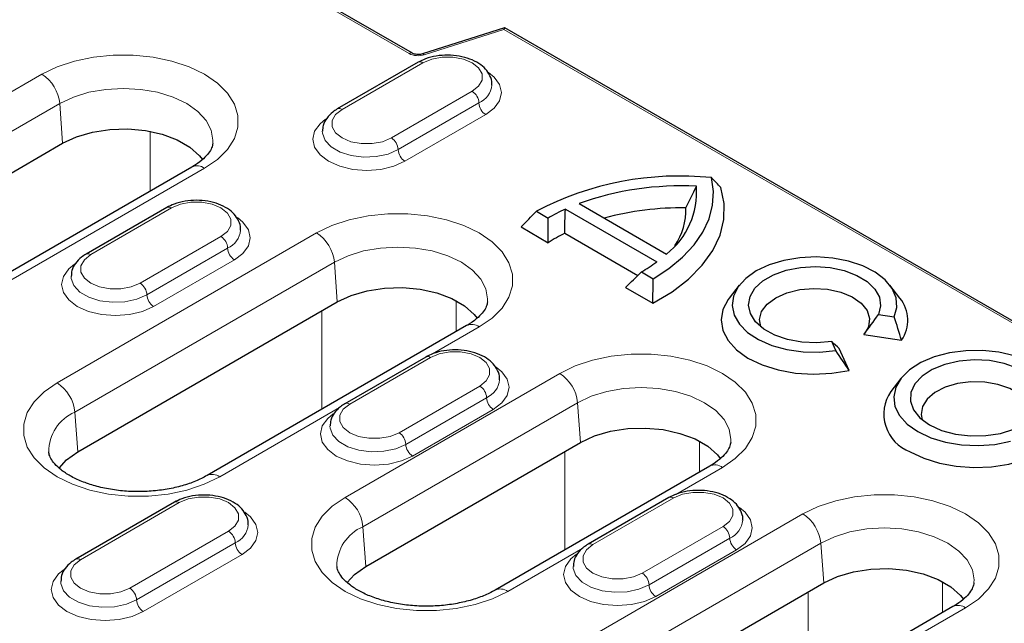
# Model space of a CAD drawing. Units: millimetres. Extents: x 0 to 420, y 0 to 297.
# Drawn here: x 86 to 112, y 93 to 109 of the extents above; entities that cross this region are included whole.
import ezdxf

# ---------------------------------------------------------------- set-up
doc = ezdxf.new("R2010")
doc.units = ezdxf.units.MM

msp = doc.modelspace()

# ---------------------------------------------------------------- linework, layer by layer
at = {"color": 8, "linetype": 'Continuous', "lineweight": 18}
for p, q in [((91.5217, 110.6662), (95.9536, 108.1078)), ((96.3497, 108.0754), (98.4409, 108.7414)), ((170.9668, 66.8731), (98.4409, 108.7414)), ((94.1896, 106.6409), (96.3109, 107.8655)), ((86.3061, 107.5635), (79.4903, 103.6288)), ((97.6073, 107.1171), (95.4859, 105.8925)), ((97.784, 106.8109), (95.6627, 105.5863)), ((79.9599, 102.8608), (86.7757, 106.7955)), ((86.7757, 106.7955), (86.8515, 105.7517)), ((95.8395, 105.2801), (97.9608, 106.5048)), ((89.1472, 104.4958), (89.1472, 106.0668)), ((83.763, 101.1622), (90.5789, 105.0969)), ((87.5899, 102.831), (89.7112, 104.0556)), ((93.5186, 103.3998), (86.7028, 99.4651)), ((91.0076, 103.3072), (88.8863, 102.0826)), ((91.1844, 103.001), (89.0631, 101.7764)), ((89.2398, 101.4702), (91.3612, 102.6949)), ((87.1724, 98.6971), (93.9882, 102.6318)), ((93.9882, 102.6318), (94.064, 101.588)), ((97.1846, 100.8084), (97.1846, 101.6221)), ((93.6539, 101.3513), (93.6539, 98.7702)), ((96.5657, 100.2257), (97.7914, 100.9332)), ((94.3899, 98.9054), (96.5113, 100.13)), ((99.9062, 99.7124), (94.2688, 96.458)), ((97.8076, 99.3817), (95.6863, 98.1571)), ((97.9844, 99.0755), (95.8631, 97.8509)), ((90.9755, 96.9985), (94.1254, 98.8169)), ((94.7384, 95.69), (100.3758, 98.9444)), ((100.3758, 98.9444), (100.4515, 97.9006)), ((87.1724, 98.6971), (87.2482, 97.6533)), ((96.0398, 97.5447), (98.1612, 98.7693)), ((103.5722, 97.1209), (103.5722, 97.9347)), ((100.0415, 97.6638), (100.0415, 95.0827)), ((102.9532, 96.5382), (104.1789, 97.2458)), ((87.3189, 94.8234), (89.9116, 96.3201)), ((100.7775, 95.218), (102.8988, 96.4426)), ((106.2937, 96.0249), (99.4778, 92.0902)), ((94.7384, 95.69), (94.8142, 94.6462)), ((104.1951, 95.6942), (102.0738, 94.4696)), ((91.208, 95.5718), (88.6152, 94.075)), ((91.3847, 95.2656), (88.792, 93.7688)), ((99.9474, 91.3222), (106.7633, 95.2569)), ((104.3719, 95.388), (102.2506, 94.1634)), ((106.7633, 95.2569), (106.8391, 94.2131)), ((88.9688, 93.4626), (91.5615, 94.9594)), ((98.5416, 93.9914), (100.513, 95.1295)), ((102.4274, 93.8572), (104.5487, 95.0818)), ((109.9597, 93.4335), (109.9597, 94.2472)), ((106.429, 93.9764), (106.429, 91.3953)), ((109.3407, 92.8508), (110.5664, 93.5583))]:
    msp.add_line(p, q, dxfattribs=at)
at = {"color": 7, "linetype": 'Continuous', "lineweight": 25}
for p, q in [((96.0369, 108.116), (91.605, 110.6745)), ((98.4592, 108.7861), (96.2992, 108.0981)), ((171.1127, 66.8452), (98.4615, 108.7859)), ((96.1859, 107.8779), (94.0646, 106.6533)), ((80.0357, 101.817), (86.8515, 105.7517)), ((90.2456, 105.1299), (83.4297, 101.1952)), ((89.5863, 104.068), (87.4649, 102.8434)), ((99.2925, 103.9672), (99.599, 103.7903)), ((100.0541, 104.0228), (102.453, 102.6379)), ((100.4119, 104.17), (102.7081, 102.8445)), ((98.8895, 103.5559), (99.6052, 103.1427)), ((100.0356, 103.3896), (101.9546, 102.2817)), ((102.0503, 102.3752), (102.3567, 102.1983)), ((101.6357, 101.9705), (102.3515, 101.5573)), ((104.6214, 102.0285), (104.3578, 101.6882)), ((108.8408, 101.6882), (108.5773, 102.0285)), ((87.2482, 97.6533), (94.064, 101.588)), ((108.2736, 101.2589), (108.6921, 101.1942)), ((97.4581, 100.9662), (90.6422, 97.0315)), ((107.8919, 100.7372), (108.8798, 100.5844)), ((107.1601, 100.3098), (107.0479, 100.5514)), ((107.5092, 99.7931), (107.2445, 100.3635)), ((96.3863, 100.1424), (94.2649, 98.9178)), ((108.864, 99.5793), (108.6005, 99.239)), ((94.8142, 94.6462), (100.4515, 97.9006)), ((103.8456, 97.2788), (98.2082, 94.0244)), ((102.7738, 96.455), (100.6525, 95.2304)), ((89.7866, 96.3325), (87.1939, 94.8358)), ((100.0232, 90.2784), (106.8391, 94.2131)), ((110.2331, 93.5913), (103.4173, 89.6566))]:
    msp.add_line(p, q, dxfattribs=at)
at = {"color": 8, "linetype": 'Continuous', "lineweight": 18, "flags": 128}
for points in [[(90.5789, 105.0969), (90.9174, 105.3298), (91.1807, 105.5931), (91.3608, 105.8788), (91.4523, 106.1782), (91.4523, 106.4822), (91.3608, 106.7816), (91.1807, 107.0673), (90.9174, 107.3306), (90.5789, 107.5635), (90.1754, 107.7589), (89.7194, 107.9109), (89.2245, 108.0149), (88.7058, 108.0677), (88.1792, 108.0677), (87.6605, 108.0149), (87.1657, 107.9109), (86.7096, 107.7589), (86.3061, 107.5635)], [(96.3109, 107.8655), (96.5429, 107.9628), (96.8157, 108.014), (97.1025, 108.014), (97.3752, 107.9628), (97.6073, 107.8655), (97.7758, 107.7316), (97.8645, 107.5741), (97.8645, 107.4085), (97.7758, 107.2511), (97.6073, 107.1171)], [(97.9608, 106.5048), (98.186, 106.6741), (98.3275, 106.8714), (98.3758, 107.083), (98.3275, 107.2947), (98.186, 107.492), (98.0391, 107.6123)], [(86.7757, 106.7955), (87.1329, 106.9647), (87.5405, 107.0905), (87.9826, 107.1679), (88.4425, 107.194), (88.9024, 107.1679), (89.3445, 107.0905), (89.7521, 106.9647), (90.1093, 106.7955), (90.4024, 106.5893), (90.6202, 106.354), (90.7544, 106.0988), (90.7997, 105.8333), (90.7962, 105.7596)], [(95.4859, 105.8925), (95.2539, 105.7952), (94.9812, 105.744), (94.6944, 105.744), (94.4216, 105.7952), (94.1896, 105.8925), (94.021, 106.0265), (93.9324, 106.1839), (93.9324, 106.3495), (94.021, 106.5069), (94.1896, 106.6409)], [(93.7577, 106.3877), (93.6109, 106.2673), (93.4694, 106.0701), (93.4211, 105.8584), (93.4694, 105.6468), (93.6109, 105.4495), (93.836, 105.2801), (94.1294, 105.1502), (94.4711, 105.0685), (94.8378, 105.0406), (95.2044, 105.0685), (95.5461, 105.1502), (95.8395, 105.2801)], [(95.6627, 105.5863), (95.3969, 105.4714), (95.0858, 105.4045), (94.7545, 105.3908), (94.4301, 105.4315), (94.1386, 105.5234), (93.9038, 105.659), (93.7447, 105.8272), (93.6741, 106.0145), (93.6711, 106.0675)], [(89.7112, 104.0556), (89.9433, 104.1529), (90.216, 104.2041), (90.5028, 104.2041), (90.7756, 104.1529), (91.0076, 104.0556), (91.1762, 103.9217), (91.2648, 103.7642), (91.2648, 103.5986), (91.1762, 103.4412), (91.0076, 103.3072)], [(91.3612, 102.6949), (91.5863, 102.8642), (91.7278, 103.0615), (91.7761, 103.2731), (91.7278, 103.4848), (91.5863, 103.6821), (91.4394, 103.8024)], [(97.7914, 100.9332), (98.1299, 101.1661), (98.3932, 101.4294), (98.5733, 101.7151), (98.6648, 102.0145), (98.6648, 102.3185), (98.5733, 102.6179), (98.3932, 102.9036), (98.1299, 103.1669), (97.7914, 103.3998), (97.3879, 103.5953), (96.9318, 103.7473), (96.437, 103.8512), (95.9183, 103.904), (95.3917, 103.904), (94.873, 103.8512), (94.3781, 103.7473), (93.9221, 103.5953), (93.5186, 103.3998)], [(93.9882, 102.6318), (94.3454, 102.801), (94.753, 102.9268), (95.1951, 103.0042), (95.655, 103.0304), (96.1149, 103.0042), (96.557, 102.9268), (96.9646, 102.801), (97.3218, 102.6318), (97.6149, 102.4256), (97.8327, 102.1904), (97.9669, 101.9351), (98.0121, 101.6696), (98.0087, 101.5959)], [(88.8863, 102.0826), (88.6543, 101.9853), (88.3815, 101.9341), (88.0947, 101.9341), (87.8219, 101.9853), (87.5899, 102.0826), (87.4213, 102.2166), (87.3327, 102.374), (87.3327, 102.5396), (87.4213, 102.697), (87.5899, 102.831)], [(87.158, 102.5777), (87.0112, 102.4574), (86.8697, 102.2602), (86.8214, 102.0485), (86.8697, 101.8369), (87.0112, 101.6396), (87.2364, 101.4702), (87.5298, 101.3403), (87.8714, 101.2586), (88.2381, 101.2307), (88.6048, 101.2586), (88.9464, 101.3403), (89.2398, 101.4702)], [(89.0631, 101.7764), (88.7972, 101.6615), (88.4861, 101.5946), (88.1549, 101.5809), (87.8304, 101.6216), (87.5389, 101.7135), (87.3041, 101.849), (87.145, 102.0173), (87.0744, 102.2046), (87.0715, 102.2576)], [(96.5113, 100.13), (96.7433, 100.2274), (97.016, 100.2785), (97.3028, 100.2785), (97.5756, 100.2274), (97.8076, 100.13), (97.9762, 99.9961), (98.0648, 99.8386), (98.0648, 99.6731), (97.9762, 99.5156), (97.8076, 99.3817)], [(104.1789, 97.2458), (104.5174, 97.4787), (104.7807, 97.742), (104.9609, 98.0277), (105.0523, 98.3271), (105.0523, 98.6311), (104.9609, 98.9305), (104.7807, 99.2162), (104.5174, 99.4795), (104.1789, 99.7124), (103.7755, 99.9078), (103.3194, 100.0598), (102.8245, 100.1638), (102.3058, 100.2166), (101.7792, 100.2166), (101.2606, 100.1638), (100.7657, 100.0598), (100.3096, 99.9078), (99.9062, 99.7124)], [(98.1612, 98.7693), (98.3863, 98.9387), (98.5278, 99.1359), (98.5761, 99.3476), (98.5278, 99.5592), (98.3863, 99.7565), (98.2394, 99.8768)], [(86.7028, 99.4651), (86.3643, 99.2322), (86.1009, 98.9689), (85.9208, 98.6832), (85.8294, 98.3838), (85.8294, 98.0798), (85.9208, 97.7804), (86.1009, 97.4947), (86.3643, 97.2314), (86.7028, 96.9985), (87.1062, 96.8031), (87.5623, 96.6511), (88.0572, 96.5471), (88.5758, 96.4943), (89.1025, 96.4943), (89.6211, 96.5471), (90.116, 96.6511), (90.5721, 96.8031), (90.9755, 96.9985)], [(100.3758, 98.9444), (100.733, 99.1136), (101.1405, 99.2393), (101.5827, 99.3168), (102.0425, 99.3429), (102.5024, 99.3168), (102.9446, 99.2393), (103.3521, 99.1136), (103.7093, 98.9444), (104.0024, 98.7382), (104.2203, 98.5029), (104.3544, 98.2476), (104.3997, 97.9822), (104.3962, 97.9085)], [(95.6863, 98.1571), (95.4543, 98.0597), (95.1815, 98.0086), (94.8947, 98.0086), (94.622, 98.0597), (94.3899, 98.1571), (94.2214, 98.291), (94.1327, 98.4485), (94.1327, 98.614), (94.2214, 98.7715), (94.3899, 98.9054)], [(93.958, 98.6522), (93.8112, 98.5319), (93.6697, 98.3346), (93.6214, 98.123), (93.6697, 97.9113), (93.8112, 97.7141), (94.0364, 97.5447), (94.3298, 97.4147), (94.6715, 97.333), (95.0381, 97.3051), (95.4048, 97.333), (95.7464, 97.4147), (96.0398, 97.5447)], [(95.8631, 97.8509), (95.5972, 97.736), (95.2861, 97.669), (94.9549, 97.6553), (94.6304, 97.6961), (94.339, 97.7879), (94.1041, 97.9235), (93.945, 98.0917), (93.8744, 98.2791), (93.8715, 98.332)], [(89.9116, 96.3201), (90.1436, 96.4174), (90.4164, 96.4686), (90.7032, 96.4686), (90.9759, 96.4174), (91.208, 96.3201), (91.3765, 96.1862), (91.4652, 96.0287), (91.4652, 95.8632), (91.3765, 95.7057), (91.208, 95.5718)], [(94.2688, 96.458), (93.9303, 96.2251), (93.667, 95.9618), (93.4868, 95.6761), (93.3954, 95.3767), (93.3954, 95.0727), (93.4868, 94.7733), (93.667, 94.4876), (93.9303, 94.2243), (94.2688, 93.9914), (94.6722, 93.796), (95.1283, 93.644), (95.6232, 93.54), (96.1419, 93.4872), (96.6685, 93.4872), (97.1872, 93.54), (97.682, 93.644), (98.1381, 93.796), (98.5416, 93.9914)], [(102.8988, 96.4426), (103.1308, 96.5399), (103.4036, 96.5911), (103.6904, 96.5911), (103.9631, 96.5399), (104.1951, 96.4426), (104.3637, 96.3086), (104.4523, 96.1512), (104.4523, 95.9856), (104.3637, 95.8282), (104.1951, 95.6942)], [(110.5664, 93.5583), (110.9049, 93.7912), (111.1683, 94.0545), (111.3484, 94.3402), (111.4398, 94.6396), (111.4398, 94.9437), (111.3484, 95.2431), (111.1683, 95.5288), (110.9049, 95.792), (110.5664, 96.0249), (110.163, 96.2204), (109.7069, 96.3724), (109.212, 96.4764), (108.6934, 96.5292), (108.1667, 96.5292), (107.6481, 96.4764), (107.1532, 96.3724), (106.6971, 96.2204), (106.2937, 96.0249)], [(91.5615, 94.9594), (91.7866, 95.1288), (91.9282, 95.326), (91.9764, 95.5377), (91.9282, 95.7493), (91.7866, 95.9466), (91.6398, 96.0669)], [(104.5487, 95.0818), (104.7738, 95.2512), (104.9154, 95.4485), (104.9636, 95.6601), (104.9154, 95.8718), (104.7738, 96.069), (104.627, 96.1894)], [(106.7633, 95.2569), (107.1205, 95.4262), (107.528, 95.5519), (107.9702, 95.6293), (108.4301, 95.6555), (108.8899, 95.6293), (109.3321, 95.5519), (109.7396, 95.4262), (110.0968, 95.2569), (110.39, 95.0507), (110.6078, 94.8155), (110.7419, 94.5602), (110.7872, 94.2947), (110.7838, 94.2211)], [(102.0738, 94.4696), (101.8418, 94.3723), (101.569, 94.3211), (101.2822, 94.3211), (101.0095, 94.3723), (100.7775, 94.4696), (100.6089, 94.6036), (100.5203, 94.761), (100.5203, 94.9266), (100.6089, 95.084), (100.7775, 95.218)], [(100.3456, 94.9647), (100.1988, 94.8444), (100.0572, 94.6472), (100.009, 94.4355), (100.0572, 94.2239), (100.1988, 94.0266), (100.4239, 93.8572), (100.7173, 93.7273), (101.059, 93.6456), (101.4256, 93.6177), (101.7923, 93.6456), (102.134, 93.7273), (102.4274, 93.8572)], [(88.6152, 94.075), (88.3832, 93.9777), (88.1104, 93.9265), (87.8236, 93.9265), (87.5509, 93.9777), (87.3189, 94.075), (87.1503, 94.209), (87.0617, 94.3664), (87.0617, 94.532), (87.1503, 94.6894), (87.3189, 94.8234)], [(102.2506, 94.1634), (101.9848, 94.0485), (101.6736, 93.9815), (101.3424, 93.9679), (101.0179, 94.0086), (100.7265, 94.1005), (100.4917, 94.236), (100.3325, 94.4043), (100.2619, 94.5916), (100.259, 94.6446)], [(86.887, 94.5701), (86.7402, 94.4498), (86.5986, 94.2526), (86.5504, 94.0409), (86.5986, 93.8293), (86.7402, 93.632), (86.9653, 93.4626), (87.2587, 93.3327), (87.6004, 93.251), (87.967, 93.2231), (88.3337, 93.251), (88.6754, 93.3327), (88.9688, 93.4626)], [(88.792, 93.7688), (88.5262, 93.6539), (88.215, 93.587), (87.8838, 93.5733), (87.5593, 93.614), (87.2679, 93.7059), (87.0331, 93.8414), (86.8739, 94.0097), (86.8034, 94.197), (86.8004, 94.25)]]:
    msp.add_lwpolyline(points, dxfattribs=at)
at = {"color": 7, "linetype": 'Continuous', "lineweight": 25, "flags": 128}
for points in [[(86.8515, 105.7517), (87.2171, 105.9226), (87.6362, 106.0458), (88.0905, 106.1161), (88.5603, 106.1303), (89.0248, 106.0879), (89.464, 105.9905), (89.8585, 105.8427), (90.1911, 105.6506), (90.4473, 105.4229), (90.5234, 105.3272)], [(102.3567, 102.1983), (102.7739, 102.4688), (103.1342, 102.7654), (103.4326, 103.0841), (103.6652, 103.4205), (103.8288, 103.7703), (103.9213, 104.1286), (103.9413, 104.4906), (103.8887, 104.8516)], [(102.3515, 101.5573), (102.8566, 101.8565), (103.292, 102.1901), (103.6507, 102.5529), (103.9271, 102.939), (104.1165, 103.3422), (104.216, 103.7559), (104.224, 104.1736), (104.1404, 104.5886)], [(108.6921, 101.1942), (108.762, 101.4424), (108.7445, 101.6937), (108.6402, 101.9378), (108.4535, 102.165), (108.1918, 102.366), (107.8658, 102.5328), (107.4885, 102.6585), (107.0754, 102.7382), (106.6429, 102.7685), (106.2088, 102.7482), (105.7904, 102.6783), (105.4047, 102.5614), (105.0672, 102.4024), (104.7918, 102.2076), (104.5893, 101.9849), (104.4681, 101.7434), (104.4331, 101.4927), (104.4856, 101.2431), (104.6235, 101.0046), (104.8413, 100.7868), (105.1302, 100.5986), (105.4784, 100.4475), (105.8719, 100.3397), (106.2949, 100.2795), (106.7301, 100.2694), (107.1601, 100.3098)], [(107.0479, 100.5514), (106.6585, 100.5179), (106.266, 100.536), (105.8907, 100.6047), (105.552, 100.7206), (105.2673, 100.8776), (105.0513, 101.0677), (104.9153, 101.281), (104.8661, 101.5065), (104.9064, 101.7327), (105.034, 101.9477), (105.2424, 102.1405), (105.5208, 102.3013), (105.8549, 102.4216), (106.2274, 102.4953), (106.619, 102.5185), (107.0097, 102.4901), (107.3792, 102.4116), (107.7084, 102.2869), (107.9804, 102.1225), (108.1812, 101.927), (108.3003, 101.7104), (108.3316, 101.4838), (108.2736, 101.2589)], [(94.064, 101.588), (94.4296, 101.7589), (94.8487, 101.8822), (95.303, 101.9524), (95.7728, 101.9667), (96.2373, 101.9242), (96.6765, 101.8269), (97.071, 101.679), (97.4036, 101.487), (97.6598, 101.2592), (97.7359, 101.1635)], [(105.1851, 100.9394), (105.1548, 101.1234), (105.2081, 101.3344), (105.3522, 101.5306), (105.5778, 101.6994), (105.8701, 101.8296), (106.21, 101.9128), (106.5754, 101.9435), (106.9424, 101.9198), (107.2869, 101.8431), (107.5865, 101.7185), (107.8216, 101.5542), (107.9769, 101.3608), (108.0422, 101.151), (108.0132, 100.9385), (107.9181, 100.7692)], [(104.3578, 101.6882), (104.3326, 101.6545), (104.1925, 101.3901), (104.144, 101.1149), (104.1889, 100.8396), (104.3256, 100.5746), (104.5489, 100.3299), (104.8502, 100.1149), (105.2181, 99.9378), (105.6386, 99.8052), (106.0956, 99.7224), (106.5718, 99.6923), (107.0491, 99.7162), (107.5092, 99.7931)], [(111.8451, 100.1774), (111.438, 100.2712), (111.0065, 100.3159), (110.5682, 100.3095), (110.1412, 100.2523), (109.7428, 100.1466), (109.3894, 99.9968), (109.0956, 99.809), (108.8732, 99.5909), (108.7314, 99.3514), (108.676, 99.1004), (108.7093, 98.848), (108.8299, 98.6047), (109.0328, 98.3804), (109.3099, 98.1843)], [(111.917, 99.8536), (111.5745, 99.9756), (111.1925, 100.0487), (110.7915, 100.0689), (110.3933, 100.0352), (110.0193, 99.9495), (109.6896, 99.8162), (109.4221, 99.6426), (109.2311, 99.4381), (109.1269, 99.2137), (109.1152, 98.9815), (109.1966, 98.754), (109.3667, 98.5434), (109.6163, 98.3612)], [(112.2562, 98.4901), (112.2802, 98.582), (112.2688, 98.7909), (112.1678, 98.9917), (111.9835, 99.1716), (111.7274, 99.3194), (111.4157, 99.4258), (111.0679, 99.4842), (110.706, 99.4907), (110.3526, 99.4451), (110.0299, 99.3502), (109.7583, 99.212), (109.5547, 99.0391), (109.4321, 98.8424), (109.398, 98.6342), (109.4277, 98.4901)], [(109.1058, 97.6582), (109.4657, 97.4866), (109.8754, 97.3574), (110.32, 97.2754), (110.7835, 97.2434), (111.2491, 97.2626), (111.7, 97.3324), (112.1199, 97.4501), (112.4936, 97.6116), (112.8076, 97.811), (113.0505, 98.0411), (113.2136, 98.2936), (113.291, 98.5593), (113.2799, 98.8287), (113.1807, 99.092), (113.0834, 99.239)], [(100.4515, 97.9006), (100.8171, 98.0714), (101.2362, 98.1947), (101.6905, 98.265), (102.1603, 98.2792), (102.6249, 98.2367), (103.064, 98.1394), (103.4585, 97.9915), (103.7911, 97.7995), (104.0473, 97.5718), (104.1234, 97.4761)], [(109.6163, 98.3612), (109.932, 98.2171), (110.2967, 98.1189), (110.6909, 98.0719), (111.0932, 98.0786), (111.4819, 98.1388), (111.8361, 98.249)], [(109.3099, 98.1843), (109.6496, 98.0243), (110.0382, 97.9072), (110.4597, 97.8375), (110.8968, 97.8183), (111.3317, 97.8503), (111.7466, 97.9321)], [(86.7575, 97.2278), (86.9521, 97.4423), (87.2482, 97.6533)], [(94.3236, 94.2207), (94.5182, 94.4352), (94.8142, 94.6462)], [(106.8391, 94.2131), (107.2046, 94.384), (107.6237, 94.5073), (108.0781, 94.5776), (108.5478, 94.5918), (109.0124, 94.5493), (109.4515, 94.452), (109.846, 94.3041), (110.1786, 94.1121), (110.4348, 93.8843), (110.511, 93.7887)]]:
    msp.add_lwpolyline(points, dxfattribs=at)
at = {"color": 8, "linetype": 'Continuous', "lineweight": 18}
for centre, radius, start, end in [((96.002, 108.0435), 0.0805, 64.46496, 127.02143), ((96.3063, 108.0463), 0.0523, 33.78085, 97.84864), ((96.2377, 107.7633), 0.1257, 54.38242, 114.30712), ((85.745, 106.6928), 1.0359, 5.689, 57.19914), ((97.4002, 106.7935), 0.3842, 2.60548, 57.39452), ((97.5501, 107.3401), 0.5785, 293.85349, 354.26864), ((98.1678, 106.8284), 0.3842, 182.60548, 237.39452), ((94.1164, 106.5387), 0.1258, 54.38371, 114.29229), ((95.2789, 105.5689), 0.3842, 2.60548, 57.39452), ((96.0465, 105.6038), 0.3842, 182.60548, 237.39452), ((90.385, 104.8387), 0.3229, 53.10272, 115.58683), ((89.638, 103.9534), 0.1257, 54.38242, 114.30712), ((90.9504, 103.5301), 0.5785, 293.85349, 354.26864), ((90.8006, 102.9836), 0.3842, 2.60548, 57.39452), ((92.9575, 102.5291), 1.0359, 5.689, 57.19914), ((91.5682, 103.0185), 0.3842, 182.60548, 237.39452), ((87.5167, 102.7288), 0.1258, 54.38371, 114.29229), ((88.6793, 101.759), 0.3842, 2.60548, 57.39452), ((89.4469, 101.7939), 0.3842, 182.60548, 237.39452), ((97.5975, 100.675), 0.3229, 53.10272, 115.58683), ((96.438, 100.0278), 0.1257, 54.38242, 114.30712), ((99.345, 98.8417), 1.0359, 5.689, 57.19914), ((86.1416, 98.5944), 1.0359, 5.689, 57.19914), ((97.6006, 99.058), 0.3842, 2.60548, 57.39452), ((97.7504, 99.6046), 0.5785, 293.85349, 354.26864), ((98.3682, 99.0929), 0.3842, 182.60548, 237.39452), ((94.3174, 98.81), 0.1199, 52.74636, 115.95888), ((87.6193, 97.6561), 1.1329, 113.23549, 180.24451), ((95.4793, 97.8334), 0.3842, 2.60548, 57.39452), ((96.2469, 97.8683), 0.3842, 182.60548, 237.39452), ((103.985, 96.9876), 0.3229, 53.10272, 115.58683), ((90.7804, 96.7295), 0.3323, 54.05092, 114.30374), ((93.7077, 95.5873), 1.0359, 5.689, 57.19914), ((102.8256, 96.3404), 0.1257, 54.38242, 114.30712), ((89.8384, 96.2179), 0.1257, 54.38242, 114.30712), ((105.7325, 95.1542), 1.0359, 5.689, 57.19914), ((91.1508, 95.7947), 0.5785, 293.85349, 354.26864), ((95.1854, 94.649), 1.1329, 113.23549, 180.24451), ((103.9881, 95.3706), 0.3842, 2.60548, 57.39452), ((104.138, 95.9171), 0.5785, 293.85349, 354.26864), ((91.0009, 95.2481), 0.3842, 2.60548, 57.39452), ((91.7685, 95.283), 0.3842, 182.60548, 237.39452), ((100.7049, 95.1226), 0.1199, 52.74636, 115.95888), ((104.7557, 95.4055), 0.3842, 182.60548, 237.39452), ((87.2463, 94.728), 0.1199, 52.74636, 115.95888), ((101.8668, 94.146), 0.3842, 2.60548, 57.39452), ((102.6344, 94.1809), 0.3842, 182.60548, 237.39452), ((88.4082, 93.7514), 0.3842, 2.60548, 57.39452), ((98.3465, 93.7224), 0.3323, 54.05092, 114.30374), ((89.1758, 93.7863), 0.3842, 182.60548, 237.39452), ((110.3726, 93.3001), 0.3229, 53.10272, 115.58683)]:
    msp.add_arc(centre, radius, start, end, dxfattribs=at)
at = {"color": 7, "linetype": 'Continuous', "lineweight": 25}
for centre, radius, start, end in [((103.0606, 96.7702), 8.1237, 84.14931, 117.63517), ((103.0907, 96.6887), 7.9464, 87.07739, 109.70045), ((101.4518, 104.4648), 2.0503, 307.78616, 4.47461), ((102.1578, 99.3426), 5.1313, 114.20348, 119.91319), ((103.0964, 96.4058), 7.6525, 89.07351, 105.31036), ((101.4903, 104.0213), 1.7302, 326.44624, 1.1939), ((102.0287, 99.4168), 4.4447, 116.64308, 123.04154), ((99.9198, 106.0807), 4.2744, 299.89632, 306.34605), ((108.1368, 101.1107), 0.9106, 324.68717, 39.36304), ((109.4719, 98.6464), 1.0539, 145.78317, 249.66811)]:
    msp.add_arc(centre, radius, start, end, dxfattribs=at)
msp.add_ellipse((98.4409, 108.6053), major_axis=(0.0195, 0.1809), ratio=0.1201488, start_param=6.2301627, end_param=7.0154796, dxfattribs=at)
at = {"color": 8, "linetype": 'Continuous', "lineweight": 18}
msp.add_ellipse((96.1891, 108.2443), major_axis=(0.3333, 0.0002), ratio=0.5784785, start_param=3.9274236, end_param=5.2149273, dxfattribs=at)
at = {"color": 7, "linetype": 'Continuous', "lineweight": 25}
for points, knots in [([(96.2992, 108.0981), (96.2827, 108.0937), (96.2477, 108.0844), (96.1821, 108.0803), (96.1177, 108.0866), (96.0662, 108.101), (96.0459, 108.1114), (96.0369, 108.116)], [0, 0, 0, 0, 0.1921493, 0.4107901, 0.6387083, 0.8401817, 1, 1, 1, 1]), ([(98.1196, 107.281), (98.1216, 107.2956), (98.1334, 107.3791), (98.0801, 107.5306), (97.9639, 107.7087), (97.7838, 107.8575), (97.5496, 107.9737), (97.2694, 108.0484), (96.9654, 108.0749), (96.6609, 108.05), (96.3939, 107.9834), (96.2492, 107.91), (96.1859, 107.8779)], [0, 0, 0, 0, 0.0214183, 0.1229785, 0.2228984, 0.3281874, 0.4411671, 0.5578072, 0.6742889, 0.7908551, 0.9084569, 1, 1, 1, 1]), ([(94.0646, 106.6533), (94.0232, 106.6271), (93.9137, 106.558), (93.7806, 106.4172), (93.6853, 106.2415), (93.6797, 106.1207), (93.6772, 106.0687)], [0, 0, 0, 0, 0.1873219, 0.4953282, 0.7825421, 1, 1, 1, 1]), ([(90.7956, 105.7535), (90.7887, 105.7148), (90.7759, 105.6424), (90.6957, 105.501), (90.556, 105.3455), (90.3942, 105.2189), (90.2763, 105.1483), (90.2456, 105.1299)], [0, 0, 0, 0, 0.2552669, 0.4785402, 0.6922593, 0.9197973, 1, 1, 1, 1]), ([(91.5199, 103.4711), (91.522, 103.4857), (91.5337, 103.5692), (91.4804, 103.7207), (91.3642, 103.8988), (91.1842, 104.0476), (90.9499, 104.1638), (90.6698, 104.2385), (90.3657, 104.265), (90.0613, 104.2401), (89.7942, 104.1735), (89.6496, 104.1001), (89.5863, 104.068)], [0, 0, 0, 0, 0.0214183, 0.1229785, 0.2228984, 0.3281874, 0.4411671, 0.5578072, 0.6742889, 0.7908551, 0.9084569, 1, 1, 1, 1]), ([(87.4649, 102.8434), (87.4235, 102.8172), (87.314, 102.7481), (87.181, 102.6073), (87.0856, 102.4315), (87.08, 102.3108), (87.0776, 102.2588)], [0, 0, 0, 0, 0.1873219, 0.4953282, 0.7825421, 1, 1, 1, 1]), ([(98.008, 101.5898), (98.0012, 101.5511), (97.9884, 101.4787), (97.9082, 101.3373), (97.7685, 101.1819), (97.6067, 101.0552), (97.4888, 100.9846), (97.4581, 100.9662)], [0, 0, 0, 0, 0.2552669, 0.4785402, 0.6922593, 0.9197973, 1, 1, 1, 1]), ([(98.32, 99.5456), (98.322, 99.5601), (98.3337, 99.6436), (98.2804, 99.7952), (98.1642, 99.9732), (97.9842, 100.122), (97.7499, 100.2382), (97.4698, 100.313), (97.1658, 100.3394), (96.8613, 100.3146), (96.5942, 100.2479), (96.4496, 100.1745), (96.3863, 100.1424)], [0, 0, 0, 0, 0.0214183, 0.1229785, 0.2228984, 0.3281874, 0.4411671, 0.5578072, 0.6742889, 0.7908551, 0.9084569, 1, 1, 1, 1]), ([(94.2649, 98.9178), (94.2235, 98.8917), (94.1141, 98.8226), (93.981, 98.6817), (93.8856, 98.506), (93.88, 98.3853), (93.8776, 98.3332)], [0, 0, 0, 0, 0.1873219, 0.4953282, 0.7825421, 1, 1, 1, 1]), ([(104.3956, 97.9024), (104.3887, 97.8637), (104.3759, 97.7912), (104.2957, 97.6499), (104.1561, 97.4944), (103.9942, 97.3677), (103.8763, 97.2972), (103.8456, 97.2788)], [0, 0, 0, 0, 0.2552669, 0.4785402, 0.6922593, 0.9197973, 1, 1, 1, 1]), ([(90.6422, 97.0315), (90.5942, 97.0052), (90.4538, 96.9282), (90.1765, 96.815), (89.8032, 96.7086), (89.3938, 96.6371), (88.9636, 96.6048), (88.5278, 96.6137), (88.1026, 96.6636), (87.704, 96.7517), (87.3467, 96.8728), (87.0437, 97.0187), (86.8047, 97.1789), (86.6344, 97.3403), (86.5338, 97.4879), (86.4928, 97.587), (86.4916, 97.6351), (86.4912, 97.65)], [0, 0, 0, 0, 0.0367803, 0.1076094, 0.179206, 0.2515638, 0.3244658, 0.397632, 0.4707451, 0.5434292, 0.6153982, 0.6864189, 0.7564235, 0.8257692, 0.8954352, 0.9677831, 1, 1, 1, 1]), ([(91.7203, 95.7357), (91.7223, 95.7502), (91.7341, 95.8337), (91.6808, 95.9853), (91.5646, 96.1633), (91.3845, 96.3121), (91.1502, 96.4283), (90.8701, 96.503), (90.5661, 96.5295), (90.2616, 96.5047), (89.9946, 96.438), (89.8499, 96.3646), (89.7866, 96.3325)], [0, 0, 0, 0, 0.0214183, 0.1229785, 0.2228984, 0.3281874, 0.4411671, 0.5578072, 0.6742889, 0.7908551, 0.9084569, 1, 1, 1, 1]), ([(104.7075, 95.8581), (104.7095, 95.8727), (104.7213, 95.9562), (104.668, 96.1077), (104.5518, 96.2858), (104.3717, 96.4346), (104.1374, 96.5507), (103.8573, 96.6255), (103.5533, 96.652), (103.2488, 96.6271), (102.9818, 96.5605), (102.8371, 96.4871), (102.7738, 96.455)], [0, 0, 0, 0, 0.0214183, 0.1229785, 0.2228984, 0.3281874, 0.4411671, 0.5578072, 0.6742889, 0.7908551, 0.9084569, 1, 1, 1, 1]), ([(100.6525, 95.2304), (100.6111, 95.2042), (100.5016, 95.1351), (100.3685, 94.9943), (100.2732, 94.8185), (100.2675, 94.6978), (100.2651, 94.6458)], [0, 0, 0, 0, 0.1873219, 0.49532815, 0.78254213, 1, 1, 1, 1]), ([(87.1939, 94.8358), (87.1525, 94.8096), (87.043, 94.7405), (86.9099, 94.5997), (86.8146, 94.4239), (86.8089, 94.3032), (86.8065, 94.2512)], [0, 0, 0, 0, 0.1873219, 0.4953282, 0.7825421, 1, 1, 1, 1]), ([(98.2082, 94.0244), (98.1603, 93.9981), (98.0198, 93.921), (97.7425, 93.8079), (97.3692, 93.7015), (96.9599, 93.63), (96.5297, 93.5977), (96.0938, 93.6066), (95.6687, 93.6565), (95.27, 93.7446), (94.9128, 93.8657), (94.6097, 94.0116), (94.3707, 94.1718), (94.2004, 94.3332), (94.0998, 94.4808), (94.0588, 94.5799), (94.0576, 94.628), (94.0572, 94.6428)], [0, 0, 0, 0, 0.0367803, 0.1076094, 0.179206, 0.2515638, 0.3244658, 0.397632, 0.4707451, 0.5434292, 0.6153982, 0.6864189, 0.7564235, 0.8257692, 0.8954352, 0.9677831, 1, 1, 1, 1]), ([(110.7831, 94.2149), (110.7763, 94.1763), (110.7635, 94.1038), (110.6832, 93.9624), (110.5436, 93.807), (110.3818, 93.6803), (110.2639, 93.6097), (110.2331, 93.5913)], [0, 0, 0, 0, 0.2552669, 0.4785402, 0.6922593, 0.9197973, 1, 1, 1, 1])]:
    msp.add_open_spline(points, degree=3, knots=knots, dxfattribs=at)
for points in [[(104.1404, 104.5886), (104.0572, 104.6773), (103.9734, 104.765), (103.8887, 104.8516)], [(103.2202, 104.0574), (103.3135, 104.246), (103.4053, 104.4352), (103.4958, 104.6248)], [(98.8895, 103.5559), (99.0228, 103.6946), (99.1571, 103.8317), (99.2925, 103.9672)], [(100.0356, 103.3896), (100.04, 103.6006), (100.0463, 103.8117), (100.0541, 104.0228)], [(99.6052, 103.1427), (99.6009, 103.3584), (99.599, 103.5743), (99.599, 103.7903)], [(101.6357, 101.9705), (101.7752, 102.1032), (101.9133, 102.2382), (102.0503, 102.3752)], [(102.3515, 101.5573), (102.3549, 101.771), (102.3567, 101.9847), (102.3567, 102.1983)], [(107.8919, 100.7372), (108.027, 100.9048), (108.1531, 101.0796), (108.2736, 101.2589)], [(108.8798, 100.5844), (108.8216, 100.7889), (108.7594, 100.9923), (108.6921, 101.1942)], [(107.2445, 100.3635), (107.1837, 100.418), (107.1175, 100.4818), (107.0479, 100.5514)], [(107.5092, 99.7931), (107.393, 99.9642), (107.2766, 100.1363), (107.1601, 100.3098)]]:
    msp.add_open_spline(points, degree=3, dxfattribs=at)

doc.saveas('drawing.dxf')
